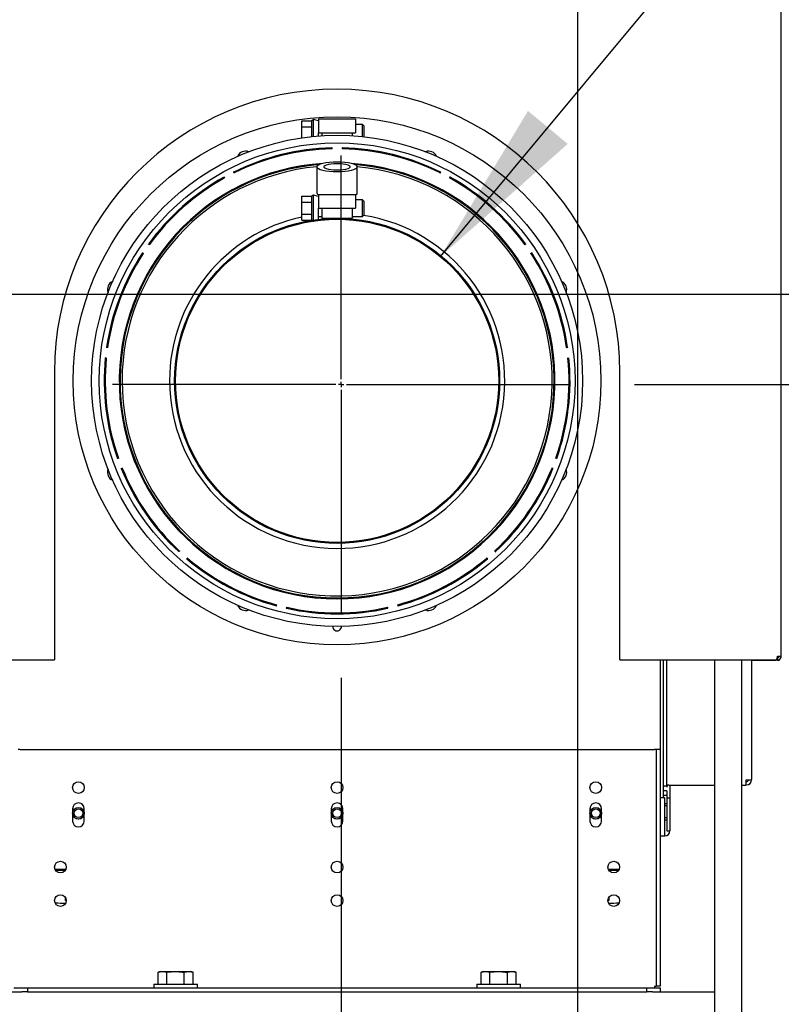
# Model space of a CAD drawing. Units: inches. Extents: x 0.7 to 15.6, y 0.8 to 10.2.
# Drawn here: x 2.6 to 3.2, y 4.7 to 5.4 of the extents above; entities that cross this region are included whole.
import ezdxf

# ---------------------------------------------------------------- set-up
doc = ezdxf.new("R2010")
doc.units = ezdxf.units.IN
doc.header["$MEASUREMENT"] = 0
doc.layers.add('FORMAT', color=7, linetype='Continuous')
doc.styles.add('SLDTEXTSTYLE0', font='TXT', dxfattribs={"width": 0.605})
doc.dimstyles.new('SLDDIMSTYLE0', dxfattribs={"dimtxt": 0.08, "dimasz": 0.13, "dimexe": 0, "dimexo": 0.0625, "dimgap": 0.02, "dimtad": 0, "dimtih": 1, "dimtoh": 1, "dimdec": 6, "dimlfac": 24, "dimrnd": 1e-09, "dimzin": 12, "dimdsep": 46, "dimlunit": 5, "dimtxsty": 'SLDTEXTSTYLE0', "dimsah": 1, "dimcen": 0.09, "dimadec": 0, "dimazin": 3, "dimtfac": 1, "dimtdec": 6, "dimtofl": 0, "dimtmove": 0, "dimatfit": 3, "dimfxl": 0, "dimfrac": 2, "dimtolj": 1, "dimtzin": 12, "dimarcsym": 0})
doc.dimstyles.new('SLDDIMSTYLE4', dxfattribs={"dimtxt": 0.08, "dimasz": 0.13, "dimexe": 0, "dimexo": 0.0625, "dimgap": 0.02, "dimtad": 0, "dimtih": 1, "dimtoh": 1, "dimdec": 6, "dimlfac": 24, "dimrnd": 1e-09, "dimzin": 12, "dimdsep": 46, "dimlunit": 5, "dimtxsty": 'SLDTEXTSTYLE0', "dimsah": 1, "dimcen": 0, "dimadec": 0, "dimazin": 3, "dimtfac": 1, "dimtdec": 6, "dimtofl": 0, "dimtmove": 0, "dimatfit": 3, "dimfxl": 0, "dimfrac": 2, "dimtolj": 1, "dimtzin": 12, "dimarcsym": 0})

# ---------------------------------------------------------------- blocks, each defined once
blk = doc.blocks.new('_D_21')
at = {"layer": 'FORMAT'}
for p, q in [((3.04333, 5.13996), (3.78634, 5.13996)), ((3.66134, 5.13996), (3.66134, 4.81873)), ((3.56967, 4.6774), (3.54217, 4.6774)), ((3.54217, 4.6774), (3.54217, 4.55462)), ((3.753, 4.6774), (3.7805, 4.6774)), ((3.7805, 4.6774), (3.7805, 4.55462)), ((3.54217, 4.55462), (3.56967, 4.55462)), ((3.7805, 4.55462), (3.753, 4.55462)), ((3.66134, 4.30933), (3.66134, 4.53629)), ((3.17399, 4.30933), (3.78634, 4.30933))]:
    blk.add_line(p, q, dxfattribs=at)
for points in [[(3.66134, 5.13996), (3.64134, 5.00996), (3.68134, 5.00996)], [(3.66134, 4.30933), (3.68134, 4.43933), (3.64134, 4.43933)]]:
    blk.add_solid(points, dxfattribs=at)
at = {"layer": 'FORMAT', "char_height": 0.08, "attachment_point": 1, "style": 'SLDTEXTSTYLE0'}
for s, insert in [('19 15/16', (3.44745, 4.79886)), ('506', (3.56967, 4.65774))]:
    blk.add_mtext(s, dxfattribs=dict(at, insert=insert))
blk = doc.blocks.new('_D_22')
at = {"layer": 'FORMAT'}
for p, q in [((2.81633, 4.91296), (2.81633, 3.55441)), ((2.09013, 4.26714), (2.09013, 3.55441)), ((1.61853, 3.6793), (1.59103, 3.6793)), ((1.59103, 3.6793), (1.59103, 3.55652)), ((1.80186, 3.6793), (1.82936, 3.6793)), ((1.82936, 3.6793), (1.82936, 3.55652)), ((2.09013, 3.67941), (1.94239, 3.67941)), ((2.81633, 3.67941), (2.09013, 3.67941)), ((1.59103, 3.55652), (1.61853, 3.55652)), ((1.82936, 3.55652), (1.80186, 3.55652))]:
    blk.add_line(p, q, dxfattribs=at)
for points in [[(2.09013, 3.67941), (2.22013, 3.65941), (2.22013, 3.69941)], [(2.81633, 3.67941), (2.68633, 3.69941), (2.68633, 3.65941)]]:
    blk.add_solid(points, dxfattribs=at)
at = {"layer": 'FORMAT', "char_height": 0.08, "attachment_point": 1, "style": 'SLDTEXTSTYLE0'}
for s, insert in [('17 7/16', (1.52686, 3.80076)), ('443', (1.61853, 3.65964))]:
    blk.add_mtext(s, dxfattribs=dict(at, insert=insert))
blk = doc.blocks.new('_D_24')
at = {"layer": 'FORMAT'}
for p, q in [((2.34913, 5.20984), (4.2526, 5.20984)), ((4.1276, 5.20984), (4.1276, 4.86062)), ((4.03594, 4.71929), (4.00844, 4.71929)), ((4.00844, 4.71929), (4.00844, 4.59651)), ((4.21927, 4.71929), (4.24677, 4.71929)), ((4.24677, 4.71929), (4.24677, 4.59651)), ((4.00844, 4.59651), (4.03594, 4.59651)), ((4.24677, 4.59651), (4.21927, 4.59651)), ((4.1276, 4.30933), (4.1276, 4.57818)), ((3.17399, 4.30933), (4.2526, 4.30933))]:
    blk.add_line(p, q, dxfattribs=at)
for points in [[(4.1276, 5.20984), (4.1076, 5.07984), (4.1476, 5.07984)], [(4.1276, 4.30933), (4.1476, 4.43933), (4.1076, 4.43933)]]:
    blk.add_solid(points, dxfattribs=at)
at = {"layer": 'FORMAT', "char_height": 0.08, "attachment_point": 1, "style": 'SLDTEXTSTYLE0'}
for s, insert in [('21 5/8', (3.97482, 4.84075)), ('549', (4.03594, 4.69964))]:
    blk.add_mtext(s, dxfattribs=dict(at, insert=insert))
blk = doc.blocks.new('_D_25')
at = {"layer": 'FORMAT'}
for p, q in [((2.89309, 5.23886), (3.51825, 5.99055)), ((3.51825, 5.99055), (3.63732, 5.99055))]:
    blk.add_line(p, q, dxfattribs=at)
blk.add_solid([(2.89309, 5.23886), (2.99159, 5.32602), (2.96084, 5.35159)], dxfattribs=at)
at = {"layer": 'FORMAT', "char_height": 0.08, "attachment_point": 1, "style": 'SLDTEXTSTYLE0'}
for s, insert in [('%%c', (3.63732, 6.01232)), ('6', (3.75396, 6.01254)), ('FLUE OUTLET', (3.63732, 5.88954))]:
    blk.add_mtext(s, dxfattribs=dict(at, insert=insert))
blk = doc.blocks.new('_D_26')
at = {"layer": 'FORMAT'}
for p, q in [((2.99925, 6.13942), (2.99925, 3.31819)), ((2.09013, 4.26714), (2.09013, 3.31819)), ((1.12574, 3.44308), (1.09824, 3.44308)), ((1.09824, 3.44308), (1.09824, 3.3203)), ((1.30907, 3.44308), (1.33657, 3.44308)), ((1.33657, 3.44308), (1.33657, 3.3203)), ((2.09013, 3.44319), (1.48015, 3.44319)), ((2.99925, 3.44319), (2.09013, 3.44319)), ((1.09824, 3.3203), (1.12574, 3.3203)), ((1.33657, 3.3203), (1.30907, 3.3203))]:
    blk.add_line(p, q, dxfattribs=at)
for points in [[(2.09013, 3.44319), (2.22013, 3.42319), (2.22013, 3.46319)], [(2.99925, 3.44319), (2.86925, 3.46319), (2.86925, 3.42319)]]:
    blk.add_solid(points, dxfattribs=at)
at = {"layer": 'FORMAT', "char_height": 0.08, "attachment_point": 1, "style": 'SLDTEXTSTYLE0'}
for s, insert in [('21 13/16', (1.00352, 3.56453)), ('554', (1.12574, 3.42342))]:
    blk.add_mtext(s, dxfattribs=dict(at, insert=insert))
blk = doc.blocks.new('_D_27')
at = {"layer": 'FORMAT'}
for p, q in [((3.12425, 6.26442), (4.59284, 6.26442)), ((4.46784, 6.26442), (4.46784, 5.54393)), ((4.34562, 5.4026), (4.31812, 5.4026)), ((4.31812, 5.4026), (4.31812, 5.27982)), ((4.59006, 5.4026), (4.61756, 5.4026)), ((4.61756, 5.4026), (4.61756, 5.27982)), ((4.31812, 5.27982), (4.34562, 5.27982)), ((4.61756, 5.27982), (4.59006, 5.27982)), ((4.46784, 4.30933), (4.46784, 5.26149)), ((3.17399, 4.30933), (4.59284, 4.30933))]:
    blk.add_line(p, q, dxfattribs=at)
for points in [[(4.46784, 6.26442), (4.44784, 6.13442), (4.48784, 6.13442)], [(4.46784, 4.30933), (4.48784, 4.43933), (4.44784, 4.43933)]]:
    blk.add_solid(points, dxfattribs=at)
at = {"layer": 'FORMAT', "char_height": 0.08, "attachment_point": 1, "style": 'SLDTEXTSTYLE0'}
for s, insert in [('46 15/16', (4.25395, 5.52406)), ('1192', (4.34562, 5.38295))]:
    blk.add_mtext(s, dxfattribs=dict(at, insert=insert))
blk = doc.blocks.new('_D_32')
at = {"layer": 'FORMAT', "color": 7}
for p, q in [((2.98437, 7.04814), (4.94888, 7.04814)), ((4.82388, 7.04814), (4.82388, 5.98048)), ((4.70166, 5.83915), (4.67416, 5.83915)), ((4.67416, 5.83915), (4.67416, 5.71637)), ((4.9461, 5.83915), (4.9736, 5.83915)), ((4.9736, 5.83915), (4.9736, 5.71637)), ((4.67416, 5.71637), (4.70166, 5.71637)), ((4.9736, 5.71637), (4.9461, 5.71637)), ((4.82388, 4.30933), (4.82388, 5.69804)), ((3.09065, 4.30933), (4.94888, 4.30933))]:
    blk.add_line(p, q, dxfattribs=at)
for points in [[(4.82388, 7.04814), (4.80388, 6.91814), (4.84388, 6.91814)], [(4.82388, 4.30933), (4.84388, 4.43933), (4.80388, 4.43933)]]:
    blk.add_solid(points, dxfattribs=at)
at = {"layer": 'FORMAT', "color": 7, "char_height": 0.08, "attachment_point": 1, "style": 'SLDTEXTSTYLE0'}
for s, insert in [('65 23/32', (4.60999, 5.96061)), ('1670', (4.70166, 5.8195))]:
    blk.add_mtext(s, dxfattribs=dict(at, insert=insert))
blk = doc.blocks.new('SW_CENTERMARKSYMBOL_11')
at = {"layer": 'FORMAT', "color": 0}
for p, q in [((0, 0.00417), (0, 0.177)), ((-0.00417, 0), (-0.177, 0)), ((0, 0), (-0.00208, 0)), ((0, 0), (0, 0.00208)), ((0, 0), (0, -0.00208)), ((0, 0), (0.00208, 0)), ((0.00417, 0), (0.177, 0)), ((0, -0.00417), (0, -0.177))]:
    blk.add_line(p, q, dxfattribs=at)

msp = doc.modelspace()

# ---------------------------------------------------------------- linework, layer by layer
at = {"color": 7, "linetype": 'Continuous', "lineweight": 25}
for p, q in [((3.15684189, 4.92976303), (3.15684189, 5.61676303)), ((2.78581481, 5.33926954), (2.78581481, 5.34387371)), ((2.78581481, 5.34387371), (2.79362731, 5.34387371)), ((2.78581481, 5.33926954), (2.79362731, 5.33926954)), ((2.78581481, 5.33070873), (2.78581481, 5.33926954)), ((2.79492939, 5.34484038), (2.79362731, 5.34387371)), ((2.79362731, 5.33926954), (2.79362731, 5.34387371)), ((2.79362731, 5.33168039), (2.79362731, 5.33926954)), ((2.79883564, 5.34378204), (2.79492939, 5.34484038)), ((2.79492939, 5.33181046), (2.79492939, 5.34484038)), ((2.82748148, 5.34508204), (2.79883564, 5.34508204)), ((2.79883564, 5.34508204), (2.79883564, 5.33466538)), ((2.82748148, 5.34508204), (2.82748148, 5.33466538)), ((2.83268981, 5.34117579), (2.82748148, 5.34117579)), ((2.83399189, 5.33987371), (2.83268981, 5.34117579)), ((2.83268981, 5.33466538), (2.83268981, 5.34117579)), ((2.83399189, 5.33466538), (2.83399189, 5.33987371)), ((2.79883564, 5.33466538), (2.80143981, 5.33466538)), ((2.79883564, 5.33214645), (2.79883564, 5.33466538)), ((2.80143981, 5.33466538), (2.80143981, 5.3323254)), ((2.80143981, 5.33466538), (2.82487731, 5.33466538)), ((2.82487731, 5.33466538), (2.82487731, 5.3323254)), ((2.82487731, 5.33466538), (2.82748148, 5.33466538)), ((2.83268981, 5.33168039), (2.83268981, 5.33466538)), ((2.83399189, 5.33154125), (2.83399189, 5.33466538)), ((2.80899189, 5.32290887), (2.80899189, 5.32215866)), ((2.81732523, 5.32215866), (2.81732523, 5.32290887)), ((2.73347199, 5.30354468), (2.73312336, 5.30420895)), ((2.79753356, 5.30830193), (2.79753356, 5.28806121)), ((2.82878356, 5.28806121), (2.82878356, 5.30830193)), ((2.89319376, 5.30420895), (2.89284512, 5.30354468)), ((2.72574456, 5.30033626), (2.72609319, 5.29967199)), ((2.90022392, 5.29967199), (2.90057256, 5.30033626)), ((2.79492939, 5.28650704), (2.79362731, 5.28554038)), ((2.79883564, 5.28544871), (2.79492939, 5.28650704)), ((2.79492939, 5.26717041), (2.79492939, 5.28650704)), ((2.79897745, 5.28664366), (2.79821612, 5.28697949)), ((2.82748148, 5.28674871), (2.79883564, 5.28674871)), ((2.79883564, 5.28674871), (2.79883564, 5.27633204)), ((2.82748148, 5.28674871), (2.82748148, 5.27633204)), ((2.78581481, 5.28093621), (2.78581481, 5.28554038)), ((2.78581481, 5.28554038), (2.79362731, 5.28554038)), ((2.78581481, 5.27172788), (2.78581481, 5.28093621)), ((2.78581481, 5.28093621), (2.79362731, 5.28093621)), ((2.79362731, 5.28093621), (2.79362731, 5.28554038)), ((2.79362731, 5.27172788), (2.79362731, 5.28093621)), ((2.83268981, 5.28284246), (2.82748148, 5.28284246)), ((2.83399189, 5.28154038), (2.83268981, 5.28284246)), ((2.83268981, 5.26982163), (2.83268981, 5.28284246)), ((2.83399189, 5.27112371), (2.83399189, 5.28154038)), ((2.78581481, 5.26712371), (2.78581481, 5.27172788)), ((2.78581481, 5.27172788), (2.79362731, 5.27172788)), ((2.79362731, 5.26712371), (2.79362731, 5.27172788)), ((2.79883564, 5.27633204), (2.80143981, 5.27633204)), ((2.79883564, 5.26768036), (2.79883564, 5.27633204)), ((2.80143981, 5.27633204), (2.80143981, 5.26851954)), ((2.80143981, 5.27633204), (2.82487731, 5.27633204)), ((2.82487731, 5.27633204), (2.82748148, 5.27633204)), ((2.82487731, 5.27633204), (2.82487731, 5.26851954)), ((2.83268981, 5.26982163), (2.83399189, 5.27112371)), ((2.78581481, 5.26712371), (2.79362731, 5.26712371)), ((2.79362731, 5.26712371), (2.79379533, 5.26699897)), ((2.79467918, 5.2663428), (2.79492939, 5.26615704)), ((2.79492939, 5.26615704), (2.79685177, 5.26667788)), ((2.79492939, 5.26615704), (2.79492939, 5.26641236)), ((2.79883564, 5.26982163), (2.80143981, 5.26982163)), ((2.80143981, 5.26851954), (2.82487731, 5.26851954)), ((2.82487731, 5.26982163), (2.83268981, 5.26982163)), ((2.667874, 5.24809428), (2.66725659, 5.24852044)), ((2.95906052, 5.24852044), (2.95844312, 5.24809428)), ((2.66252272, 5.24166224), (2.66314012, 5.24123608)), ((2.96317699, 5.24123608), (2.9637944, 5.24166224)), ((2.63555894, 5.16851048), (2.63481421, 5.1686009)), ((2.99150291, 5.1686009), (2.99075818, 5.16851048)), ((2.63380974, 5.16032833), (2.63455447, 5.1602379)), ((2.99176265, 5.1602379), (2.99250738, 5.16032833)), ((2.59440856, 5.14956511), (2.59440856, 4.92976303)), ((3.03190856, 4.92976303), (3.03190856, 5.14956511)), ((2.64392982, 5.08302496), (2.64322836, 5.08275894)), ((2.98308875, 5.08275894), (2.9823873, 5.08302496)), ((2.64618341, 5.07496714), (2.64688486, 5.07523316)), ((2.97943226, 5.07523316), (2.98013371, 5.07496714)), ((2.69106896, 5.01122144), (2.69057148, 5.01065991)), ((2.69680907, 5.00513388), (2.69730655, 5.00569542)), ((2.92901057, 5.00569542), (2.92950805, 5.00513388)), ((2.93574564, 5.01065991), (2.93524816, 5.01122144)), ((2.81305439, 4.97520904), (2.81305439, 4.97485283)), ((2.81305439, 4.97416957), (2.81305439, 4.97485283)), ((2.81326273, 4.97520904), (2.81326273, 4.97485283)), ((2.81326273, 4.97485283), (2.81326273, 4.97416957)), ((2.76617735, 4.96954923), (2.76599782, 4.96882083)), ((2.774089, 4.96682653), (2.77426854, 4.96755493)), ((2.85204858, 4.96755493), (2.85222812, 4.96682653)), ((2.8603193, 4.96882083), (2.86013976, 4.96954923)), ((2.59440856, 4.92976303), (2.59440856, 4.92690886)), ((3.03190856, 4.92690886), (3.03190856, 4.92976303)), ((3.15363524, 4.92847136), (3.15398773, 4.92847136)), ((3.15398773, 4.92976303), (3.15684189, 4.92976303)), ((3.15398773, 4.92976303), (3.15398773, 4.92847136)), ((3.15398773, 4.9294922), (3.15533995, 4.9294922)), ((3.15398773, 4.92690886), (3.15398773, 4.92847136)), ((3.15533995, 4.9294922), (3.15533995, 4.92976303)), ((2.33217523, 4.92690886), (2.59440856, 4.92690886)), ((3.03190856, 4.92690886), (3.15282777, 4.92690886)), ((3.0633226, 4.82015256), (3.0633226, 4.92690886)), ((3.06578323, 4.82015256), (3.06578323, 4.92690886)), ((3.06824386, 4.82926807), (3.06824386, 4.92690886)), ((3.10512314, 4.92690886), (3.10512314, 4.57641243)), ((3.12595648, 4.92690886), (3.12595648, 4.57641243)), ((3.13386066, 4.92690886), (3.13386066, 4.83427547)), ((3.13386066, 4.92670053), (3.15254828, 4.92670053)), ((3.15254828, 4.92690886), (3.15254828, 4.92670053)), ((3.15282777, 4.92690886), (3.15398773, 4.92690886)), ((3.15383995, 4.92690886), (3.15383995, 4.92670053)), ((3.15383995, 4.92670053), (3.15533995, 4.92670053)), ((3.15533995, 4.92670053), (3.15533995, 4.92729801)), ((2.56756273, 4.85766243), (2.56627106, 4.85766243)), ((2.56756273, 4.85766243), (3.05875439, 4.85766243)), ((3.06004606, 4.85766243), (3.05875439, 4.85766243)), ((3.06315856, 4.85766243), (3.06004606, 4.85766243)), ((3.06004606, 4.85766243), (3.06004606, 4.6745666)), ((3.06315856, 4.85766243), (3.06315856, 4.6745666)), ((3.06824386, 4.82926807), (3.06578323, 4.82926807)), ((3.06578323, 4.828536), (3.06584915, 4.82926807)), ((3.06988428, 4.83006778), (3.10512314, 4.83006778)), ((3.07070449, 4.83006778), (3.07070449, 4.82008771)), ((3.12595648, 4.83006778), (3.12975961, 4.83006778)), ((3.12975961, 4.83006778), (3.12975961, 4.83416741)), ((3.06824386, 4.82560308), (3.06578323, 4.82560308)), ((3.06578323, 4.82214488), (3.06824386, 4.82214488)), ((3.06824386, 4.82560308), (3.06824386, 4.82214488)), ((3.06824386, 4.82214488), (3.06824386, 4.82033545)), ((3.06660344, 4.82015256), (3.06315856, 4.82015256)), ((3.06660344, 4.82008771), (3.06315856, 4.82008771)), ((3.06660344, 4.82015256), (3.06660344, 4.82008771)), ((3.06660344, 4.79467003), (3.06660344, 4.82008771)), ((3.06824386, 4.81563893), (3.06660344, 4.81563893)), ((3.06824386, 4.81390983), (3.06660344, 4.81390983)), ((3.06824386, 4.82008771), (3.07070449, 4.82008771)), ((3.06824386, 4.82008771), (3.06824386, 4.79467003)), ((3.07070449, 4.82008771), (3.07070449, 4.79467003)), ((2.60850649, 4.81171279), (2.60850649, 4.80225446)), ((2.61754816, 4.80225446), (2.61754816, 4.81171279)), ((2.80863773, 4.81171279), (2.80863773, 4.80225446)), ((2.81767939, 4.80225446), (2.81767939, 4.81171279)), ((3.00876896, 4.81171279), (3.00876896, 4.80225446)), ((3.01781063, 4.80225446), (3.01781063, 4.81171279)), ((3.06660344, 4.80488752), (3.06824386, 4.80488752)), ((3.06660344, 4.80311832), (3.06824386, 4.80311832)), ((3.06660344, 4.79067705), (3.06660344, 4.79467003)), ((3.06824386, 4.79467003), (3.07070449, 4.79467003)), ((3.06315856, 4.79067705), (3.06660344, 4.79067705)), ((2.60284959, 4.74318952), (2.60284959, 4.74077856)), ((3.02346753, 4.74318952), (3.02346753, 4.74077856)), ((2.67643981, 4.68574889), (2.67462691, 4.68522905)), ((2.67462691, 4.68522905), (2.67800982, 4.68574889)), ((2.67462691, 4.67598326), (2.67462691, 4.68522905)), ((2.67643981, 4.68574889), (2.67800982, 4.68574889)), ((2.67800982, 4.68574889), (2.68139274, 4.68522905)), ((2.67800982, 4.68574889), (2.68815856, 4.68574889)), ((2.68139274, 4.68522905), (2.68815856, 4.68574889)), ((2.68139274, 4.67598326), (2.68139274, 4.68522905)), ((2.68815856, 4.68574889), (2.69830729, 4.68574889)), ((2.69492438, 4.68522905), (2.69830729, 4.68574889)), ((2.69492438, 4.67598326), (2.69492438, 4.68522905)), ((2.69830729, 4.68574889), (2.70169021, 4.68522905)), ((2.69830729, 4.68574889), (2.69987731, 4.68574889)), ((2.70169021, 4.68522905), (2.69987731, 4.68574889)), ((2.70169021, 4.67598326), (2.70169021, 4.68522905)), ((2.92643981, 4.68574889), (2.92462691, 4.68522905)), ((2.92462691, 4.68522905), (2.92800982, 4.68574889)), ((2.92462691, 4.67598326), (2.92462691, 4.68522905)), ((2.92643981, 4.68574889), (2.92800982, 4.68574889)), ((2.92800982, 4.68574889), (2.93139274, 4.68522905)), ((2.92800982, 4.68574889), (2.93815856, 4.68574889)), ((2.93139274, 4.68522905), (2.93815856, 4.68574889)), ((2.93139274, 4.67598326), (2.93139274, 4.68522905)), ((2.93815856, 4.68574889), (2.94830729, 4.68574889)), ((2.94492438, 4.68522905), (2.94830729, 4.68574889)), ((2.94492438, 4.67598326), (2.94492438, 4.68522905)), ((2.94830729, 4.68574889), (2.95169021, 4.68522905)), ((2.94830729, 4.68574889), (2.94987731, 4.68574889)), ((2.95169021, 4.68522905), (2.94987731, 4.68574889)), ((2.95169021, 4.67598326), (2.95169021, 4.68522905)), ((2.51591273, 4.67016243), (2.56917106, 4.67016243)), ((2.56315856, 4.67327493), (2.57357523, 4.67327493)), ((2.57357523, 4.67016243), (2.56917106, 4.67016243)), ((2.57357523, 4.67327493), (2.57357523, 4.67016243)), ((2.57357523, 4.67327493), (3.05274189, 4.67327493)), ((2.57357523, 4.67016243), (3.05274189, 4.67016243)), ((2.67124189, 4.67598326), (2.67124189, 4.67327493)), ((2.67124189, 4.67598326), (2.70507523, 4.67598326)), ((2.70507523, 4.67327493), (2.70507523, 4.67598326)), ((2.92124189, 4.67598326), (2.92124189, 4.67327493)), ((2.92124189, 4.67598326), (2.95507523, 4.67598326)), ((2.95507523, 4.67327493), (2.95507523, 4.67598326)), ((3.05274189, 4.67016243), (3.05274189, 4.67327493)), ((3.05274189, 4.67327493), (3.06315856, 4.67327493)), ((3.05714606, 4.67016243), (3.05274189, 4.67016243)), ((3.05714606, 4.67016243), (3.10512314, 4.67016243)), ((3.05875439, 4.6745666), (3.05875439, 4.67327493)), ((3.05875439, 4.6745666), (3.06004606, 4.6745666)), ((3.06315856, 4.6745666), (3.06004606, 4.6745666)), ((3.06315856, 4.67327493), (3.06315856, 4.67016243))]:
    msp.add_line(p, q, dxfattribs=at)
at = {"color": 7, "linetype": 'Continuous', "lineweight": 25, "flags": 128}
for points in [[(2.81315856, 5.31200218), (2.81011027, 5.31193108), (2.80717913, 5.31172052), (2.80447777, 5.31137858), (2.80211001, 5.3109184), (2.80016685, 5.31035768), (2.79872294, 5.30971795), (2.79783379, 5.30902381), (2.79753356, 5.30830193), (2.79783379, 5.30758004), (2.79872294, 5.3068859), (2.80016685, 5.30624617), (2.80211001, 5.30568545), (2.80447777, 5.30522528), (2.80717913, 5.30488333), (2.81011027, 5.30467277), (2.81315856, 5.30460167), (2.81620684, 5.30467277), (2.81913799, 5.30488333), (2.82183934, 5.30522528), (2.8242071, 5.30568545), (2.82615027, 5.30624617), (2.82759418, 5.3068859), (2.82848333, 5.30758004), (2.82878356, 5.30830193), (2.82848333, 5.30902381), (2.82759418, 5.30971795), (2.82615027, 5.31035768), (2.8242071, 5.3109184), (2.82183934, 5.31137858), (2.81913799, 5.31172052), (2.81620684, 5.31193108), (2.81315856, 5.31200218)], [(2.81315856, 5.31072762), (2.81070727, 5.31065713), (2.80839844, 5.31044977), (2.80636625, 5.31011758), (2.8047288, 5.30967988), (2.80358126, 5.30916209), (2.80299032, 5.30859431), (2.80299032, 5.30800954), (2.80358126, 5.30744176), (2.8047288, 5.30692398), (2.80636625, 5.30648627), (2.80839844, 5.30615408), (2.81070727, 5.30594672), (2.81315856, 5.30587624), (2.81560985, 5.30594672), (2.81791868, 5.30615408), (2.81995087, 5.30648627), (2.82158831, 5.30692398), (2.82273585, 5.30744176), (2.82332679, 5.30800954), (2.82332679, 5.30859431), (2.82273585, 5.30916209), (2.82158831, 5.30967988), (2.81995087, 5.31011758), (2.81791868, 5.31044977), (2.81560985, 5.31065713), (2.81315856, 5.31072762)], [(2.82810099, 5.28697949), (2.82779181, 5.28679279), (2.82748148, 5.28669284)], [(2.60360371, 4.74077722), (2.60330177, 4.74077767), (2.60284959, 4.74077856)], [(3.02346753, 4.74077856), (3.02301535, 4.74077767), (3.0227134, 4.74077722)], [(2.68815856, 4.68574889), (2.69322841, 4.6854479), (2.69492438, 4.68522905)], [(2.93815856, 4.68574889), (2.94322841, 4.6854479), (2.94492438, 4.68522905)]]:
    msp.add_lwpolyline(points, dxfattribs=at)
at = {"color": 7, "linetype": 'Continuous', "lineweight": 25}
for centre, radius in [((2.81315856, 5.14274871), 0.20416667), ((2.81315856, 5.14274871), 0.18993854), ((2.81315856, 5.14274871), 0.18407917), ((2.81315856, 5.14274871), 0.12575), ((2.81315856, 5.14274871), 0.125), ((2.61302733, 4.82810617), 0.00452083), ((2.81315856, 4.82810617), 0.00452083), ((3.01328979, 4.82810617), 0.00452083), ((2.61302696, 4.8082797), 0.00451068), ((2.61302733, 4.80826523), 0.00339075), ((2.8131582, 4.8082797), 0.00451068), ((2.81315856, 4.80826523), 0.00339075), ((3.01328943, 4.8082797), 0.00451068), ((3.01328979, 4.80826523), 0.00339075), ((2.59908376, 4.7666291), 0.00452083), ((2.81315856, 4.7666291), 0.00452083), ((3.02723336, 4.7666291), 0.00452083), ((2.59908376, 4.74068823), 0.00452083), ((2.81315856, 4.74068823), 0.00452083), ((3.02723336, 4.74068823), 0.00452083)]:
    msp.add_circle(centre, radius, dxfattribs=at)
for centre, radius, start, end in [((2.81315856, 5.14956511), 0.21875, 0, 180), ((2.81315856, 5.14274871), 0.18020833, 91.32487597, 116.36743172), ((2.81315856, 5.14274871), 0.17945833, 91.33041394, 116.36189375), ((2.74240199, 5.31357018), 0.0068125, 69.54470013, 155.45529987), ((2.81315856, 5.14274871), 0.18020833, 91.23223418, 91.32487597), ((2.81315856, 5.14274871), 0.17945833, 91.25327068, 91.33041394), ((2.81315856, 5.14274871), 0.18020833, 88.67512403, 88.76776582), ((2.81315856, 5.14274871), 0.17945833, 88.66958606, 88.74672932), ((2.81315856, 5.14274871), 0.18020833, 63.63256828, 88.67512403), ((2.81315856, 5.14274871), 0.17945833, 63.63810625, 88.66958606), ((2.88391513, 5.31357018), 0.0068125, 24.54470013, 110.45529987), ((2.81315856, 5.14274871), 0.16857917, 93.6613607, 269.96459639), ((2.81315856, 5.14274871), 0.16789591, 94.67698152, 269.96445232), ((2.81315856, 5.14274871), 0.16857917, 270.03540361, 86.3386393), ((2.81315856, 5.14274871), 0.16789591, 270.03554768, 85.32301848), ((2.81315856, 5.14274871), 0.166375, 95.38734805, 180), ((2.81315856, 5.14274871), 0.166375, 180, 84.61265195), ((2.81315856, 5.14274871), 0.18020833, 116.36743172, 116.46007352), ((2.81315856, 5.14274871), 0.17945833, 116.36189375, 116.43903702), ((2.81315856, 5.14274871), 0.17945833, 63.56096298, 63.63810625), ((2.81315856, 5.14274871), 0.18020833, 63.53992648, 63.63256828), ((2.81315856, 5.14274871), 0.18020833, 119.01718366, 144.05973941), ((2.81315856, 5.14274871), 0.17945833, 119.02272164, 144.05420144), ((2.81315856, 5.14274871), 0.18020833, 118.92454187, 119.01718366), ((2.81315856, 5.14274871), 0.17945833, 118.94557837, 119.02272164), ((2.81315856, 5.14274871), 0.17945833, 60.97727836, 61.05442163), ((2.81315856, 5.14274871), 0.17945833, 35.94579856, 60.97727836), ((2.81315856, 5.14274871), 0.18020833, 60.98281634, 61.07545813), ((2.81315856, 5.14274871), 0.18020833, 35.94026059, 60.98281634), ((2.79896167, 5.28820614), 0.00143545, 185.79497706, 238.70903114), ((2.82740108, 5.28817734), 0.00138734, 300.29790104, 355.19809076), ((2.81315856, 5.14274871), 0.12965625, 180, 80.90905686), ((2.81315856, 5.14274871), 0.12965625, 102.17475928, 180), ((2.81315856, 5.14274871), 0.18020833, 144.05973941, 144.15238121), ((2.81315856, 5.14274871), 0.17945833, 144.05420144, 144.13134471), ((2.81315856, 5.14274871), 0.17945833, 35.86865529, 35.94579856), ((2.81315856, 5.14274871), 0.18020833, 35.84761879, 35.94026059), ((2.81315856, 5.14274871), 0.18020833, 146.70949136, 171.75204711), ((2.81315856, 5.14274871), 0.17945833, 146.71502933, 171.74650913), ((2.81315856, 5.14274871), 0.18020833, 146.61684956, 146.70949136), ((2.81315856, 5.14274871), 0.17945833, 146.63788606, 146.71502933), ((2.81315856, 5.14274871), 0.17945833, 33.28497067, 33.36211394), ((2.81315856, 5.14274871), 0.17945833, 8.25349087, 33.28497067), ((2.81315856, 5.14274871), 0.18020833, 33.29050864, 33.38315044), ((2.81315856, 5.14274871), 0.18020833, 8.24795289, 33.29050864), ((2.64233708, 5.21350528), 0.0068125, 114.54470013, 200.45529987), ((2.98398003, 5.21350528), 0.0068125, 339.54470013, 65.45529987), ((2.81315856, 5.14274871), 0.18020833, 171.75204711, 171.8446889), ((2.81315856, 5.14274871), 0.17945833, 171.74650913, 171.8236524), ((2.81315856, 5.14274871), 0.17945833, 8.1763476, 8.25349087), ((2.81315856, 5.14274871), 0.18020833, 8.1553111, 8.24795289), ((2.81315856, 5.14274871), 0.18020833, 174.40179905, 199.4443548), ((2.81315856, 5.14274871), 0.17945833, 174.40733702, 199.43881683), ((2.81315856, 5.14274871), 0.18020833, 174.30915725, 174.40179905), ((2.81315856, 5.14274871), 0.17945833, 174.33019375, 174.40733702), ((2.81315856, 5.14274871), 0.17945833, 340.56118317, 5.59266298), ((2.81315856, 5.14274871), 0.18020833, 340.5556452, 5.59820095), ((2.81315856, 5.14274871), 0.17945833, 5.59266298, 5.66980625), ((2.81315856, 5.14274871), 0.18020833, 5.59820095, 5.69084275), ((2.81315856, 5.14274871), 0.18020833, 199.4443548, 199.53699659), ((2.81315856, 5.14274871), 0.17945833, 199.43881683, 199.51596009), ((2.81315856, 5.14274871), 0.17945833, 340.48403991, 340.56118317), ((2.81315856, 5.14274871), 0.18020833, 340.46300341, 340.5556452), ((2.64233708, 5.07199214), 0.0068125, 159.54470013, 245.45529987), ((2.81315856, 5.14274871), 0.18020833, 202.00146495, 202.09410674), ((2.81315856, 5.14274871), 0.18020833, 202.09410674, 227.13666249), ((2.81315856, 5.14274871), 0.17945833, 202.02250145, 202.09964471), ((2.81315856, 5.14274871), 0.17945833, 202.09964471, 227.13112452), ((2.81315856, 5.14274871), 0.17945833, 312.86887548, 337.90035529), ((2.81315856, 5.14274871), 0.18020833, 312.86333751, 337.90589326), ((2.81315856, 5.14274871), 0.17945833, 337.90035529, 337.97749855), ((2.81315856, 5.14274871), 0.18020833, 337.90589326, 337.99853505), ((2.98398003, 5.07199214), 0.0068125, 294.54470013, 20.45529987), ((2.81315856, 5.14274871), 0.18020833, 227.13666249, 227.22930429), ((2.81315856, 5.14274871), 0.17945833, 227.13112452, 227.20826779), ((2.81315856, 5.14274871), 0.18020833, 229.69377264, 229.78641443), ((2.81315856, 5.14274871), 0.18020833, 229.78641443, 254.82897018), ((2.81315856, 5.14274871), 0.17945833, 229.71480914, 229.79195241), ((2.81315856, 5.14274871), 0.17945833, 229.79195241, 254.82343221), ((2.81315856, 5.14274871), 0.17945833, 285.17656779, 310.20804759), ((2.81315856, 5.14274871), 0.18020833, 285.17102982, 310.21358557), ((2.81315856, 5.14274871), 0.17945833, 310.20804759, 310.28519086), ((2.81315856, 5.14274871), 0.18020833, 310.21358557, 310.30622736), ((2.81315856, 5.14274871), 0.17945833, 312.79173221, 312.86887548), ((2.81315856, 5.14274871), 0.18020833, 312.77069571, 312.86333751), ((2.74240199, 4.97192723), 0.0068125, 204.54470013, 290.45529987), ((2.81315856, 5.14274871), 0.18020833, 254.82897018, 254.92161198), ((2.81315856, 5.14274871), 0.17945833, 254.82343221, 254.90057548), ((2.81315856, 5.14274871), 0.18020833, 257.38608033, 257.47872213), ((2.81315856, 5.14274871), 0.17945833, 257.40711683, 257.4842601), ((2.81315856, 5.14274871), 0.18020833, 257.47872213, 282.52127787), ((2.81315856, 5.14274871), 0.17945833, 257.4842601, 282.5157399), ((2.81315856, 5.14274871), 0.17945833, 282.5157399, 282.59288317), ((2.81315856, 5.14274871), 0.18020833, 282.52127787, 282.61391967), ((2.81315856, 5.14274871), 0.17945833, 285.09942452, 285.17656779), ((2.81315856, 5.14274871), 0.18020833, 285.07838802, 285.17102982), ((2.88391513, 4.97192723), 0.0068125, 249.54470013, 335.45529987), ((2.81315856, 4.95264454), 0.00335417, 176.66468887, 3.33531113), ((3.14964493, 4.92986518), 0.004344, 317.11316833, 358.65253639), ((3.15398773, 4.92976303), 0.00285417, 270, 0), ((3.15398773, 4.92976303), 0.00129167, 270, 0), ((3.06947446, 4.81447242), 0.01560075, 88.49469518, 94.5242404), ((3.06988373, 4.82853585), 0.00163987, 111.18822119, 179.99469378), ((3.13078416, 4.87315586), 0.03900191, 268.49471051, 274.52423288), ((3.12976032, 4.83427619), 0.00410034, 269.99005182, 359.99004836), ((3.12975988, 4.83427579), 0.00164016, 269.9904613, 356.52674061), ((2.61302733, 4.81171279), 0.00452083, 0, 180), ((2.81315856, 4.81171279), 0.00452083, 0, 180), ((3.01328979, 4.81171279), 0.00452083, 0, 180), ((2.61302733, 4.80834678), 0.00451116, 180.01451529, 359.98548471), ((2.81315856, 4.80834678), 0.00451116, 180.01451529, 359.98548471), ((3.01328979, 4.80834678), 0.00451116, 180.01451529, 359.98548471), ((2.61302733, 4.80225446), 0.00452083, 180, 0), ((2.81315856, 4.80225446), 0.00452083, 180, 0), ((3.01328979, 4.80225446), 0.00452083, 180, 0), ((3.06660414, 4.79477885), 0.00410037, 269.990229, 358.47935341), ((2.60441062, 5.6905637), 0.92560082, 269.40891786, 269.93042246), ((2.60435355, 5.65176759), 0.88760287, 269.41323596, 269.90453491), ((3.0219065, 5.6905637), 0.92560082, 270.06957755, 270.59108215), ((3.02186924, 5.66761001), 0.90344542, 270.09977276, 270.58245638), ((2.60419823, 5.29435198), 0.55555765, 269.04555491, 269.89593532), ((3.02211889, 5.29435198), 0.55555765, 270.10406469, 270.9544451)]:
    msp.add_arc(centre, radius, start, end, dxfattribs=at)

# ---------------------------------------------------------------- block references
at = {"layer": 'FORMAT'}
msp.add_blockref('SW_CENTERMARKSYMBOL_11', (2.81633142, 5.13996167), dxfattribs=at)

# ---------------------------------------------------------------- dimensions: what is measured, and where the dimension line sits
at = {"layer": 'FORMAT', "color": 7}
dim = msp.add_linear_dim(base=(4.82387768, 7.04814246), p1=(3.04065439, 4.3093291), p2=(2.93437334, 7.04814246), angle=90, dimstyle='SLDDIMSTYLE0', dxfattribs=at)
dim.commit()
dim.dimension.update_dxf_attribs({"geometry": '_D_32', "text_midpoint": (4.82387768, 5.83925863), "dimtype": 160})
at = {"layer": 'FORMAT'}
for base, p2, picture, middle in [((4.46783858, 6.2644209), (3.0742462, 6.2644209), '_D_27', (4.46783858, 5.40271132)), ((4.12760227, 5.20983743), (2.29912523, 5.20983743), '_D_24', (4.12760227, 4.71940143)), ((3.66133563, 5.13996167), (2.99333142, 5.13996167), '_D_21', (3.66133563, 4.67750831))]:
    dim = msp.add_linear_dim(base=base, p1=(3.12398773, 4.3093291), p2=p2, angle=90, dimstyle='SLDDIMSTYLE0', dxfattribs=at)
    dim.commit()
    dim.dimension.update_dxf_attribs({"geometry": picture, "text_midpoint": middle, "dimtype": 160})
for base, p1, p2, picture, middle in [((2.9992462, 3.44318737), (2.09013356, 4.3171416), (2.9992462, 6.1894209), '_D_26', (1.21740754, 3.44318737)), ((2.09013356, 3.67940784), (2.81633142, 4.96296167), (2.09013356, 4.3171416), '_D_22', (1.71019588, 3.67940784))]:
    dim = msp.add_linear_dim(base=base, p1=p1, p2=p2, dimstyle='SLDDIMSTYLE0', dxfattribs=at)
    dim.commit()
    dim.dimension.update_dxf_attribs({"geometry": picture, "text_midpoint": middle, "dimtype": 160})
dim = msp.add_diameter_dim_2p(p1=(2.73322997, 5.04664241), p2=(2.89308715, 5.238855), text='<>\\PFLUE OUTLET', dimstyle='SLDDIMSTYLE4', dxfattribs=at)
dim.commit()
dim.dimension.update_dxf_attribs({"geometry": '_D_25', "text_midpoint": (4.00976101, 5.99054655), "dimtype": 163})

doc.saveas('drawing.dxf')
